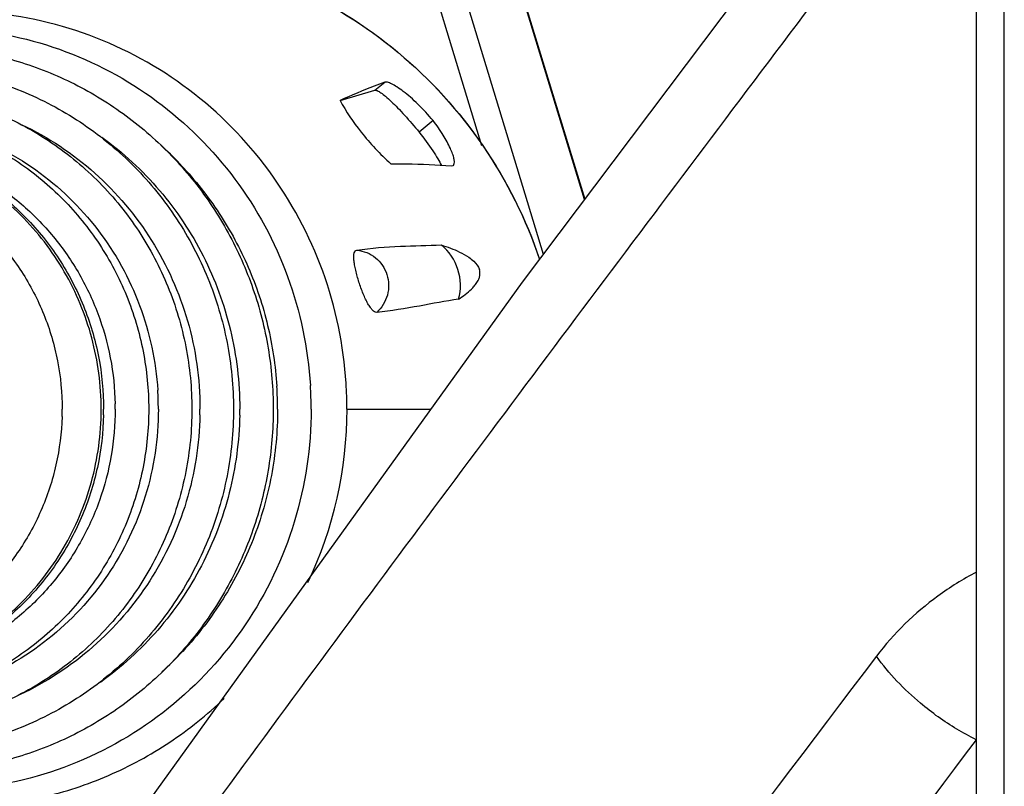
# Model space of a CAD drawing. Units: millimetres. Extents: x 6 to 2529, y -3 to 1779.
# Drawn here: x 1367 to 1388, y 1083 to 1099 of the extents above; entities that cross this region are included whole.
import ezdxf

# ---------------------------------------------------------------- set-up
doc = ezdxf.new("R2010")
doc.units = ezdxf.units.MM
doc.header["$PDSIZE"] = -5
doc.styles.get("Standard").update_dxf_attribs({"font": 'arial.ttf', "height": 10})
doc.dimstyles.new('ISO-25', dxfattribs={"dimtxt": 10, "dimasz": 10, "dimexe": 1.25, "dimexo": 0.625, "dimtad": 1, "dimtih": 1, "dimtoh": 1, "dimdec": 0, "dimdsep": 46, "dimtxsty": 'Standard', "dimcen": 2.5, "dimclrd": 3, "dimclre": 3, "dimadec": 0, "dimazin": 0, "dimtfac": 1, "dimtmove": 0, "dimatfit": 3, "dimfxl": 1, "dimarcsym": 0})

# ---------------------------------------------------------------- blocks, each defined once
blk = doc.blocks.new('*D157')
at = {"color": 3, "lineweight": -2}
for p, q in [((1385.296, 1182.463), (1256.996, 1182.463)), ((1258.246, 1172.463), (1258.246, 986.589)), ((1258.246, 692.454), (1258.246, 972.529)), ((1384.996, 682.454), (1256.996, 682.454))]:
    blk.add_line(p, q, dxfattribs=at)
at = {"color": 3}
for points in [[(1259.913, 1172.463), (1256.579, 1172.463), (1258.246, 1182.463)], [(1256.579, 692.454), (1259.913, 692.454), (1258.246, 682.454)]]:
    blk.add_solid(points, dxfattribs=at)
at = {"layer": 'Defpoints', "color": 0}
for p in [(1385.921, 1182.463), (1258.246, 682.454), (1385.621, 682.454)]:
    blk.add_point(p, dxfattribs=at)
at = {"color": 0, "insert": (1258.246, 979.559), "char_height": 10, "attachment_point": 5}
blk.add_mtext('500 [19.69]', dxfattribs=at)

msp = doc.modelspace()

# ---------------------------------------------------------------- linework, layer by layer
at = {"color": 0, "linetype": 'Continuous'}
for p, q in [((1386.921, 724.732), (1386.921, 1137.271)), ((1387.507, 725.064), (1387.506, 1136.839)), ((1375.994, 1099.71), (1377.818, 1093.719)), ((1378.684, 1094.869), (1377.21, 1099.71)), ((1377.217, 1099.708), (1378.689, 1094.876)), ((1375.437, 1099.563), (1376.522, 1096)), ((1373.549, 1096.951), (1374.283, 1097.163)), ((1374.283, 1097.163), (1374.489, 1097.332)), ((1375.504, 1096.525), (1375.211, 1096.284)), ((1375.891, 1095.574), (1375.929, 1095.585)), ((1370.606, 1090.478), (1370.606, 1090.463)), ((1371.441, 1090.474), (1371.441, 1090.463)), ((1373.695, 1090.463), (1375.454, 1090.463))]:
    msp.add_line(p, q, dxfattribs=at)
msp.add_lwpolyline([(1386.921, 1105.81), (1377.378, 1093.134), (1363.804, 1074.289), (1353.041, 1056.66), (1347.35, 1040.739)], dxfattribs=at)
for centre, radius, start, end in [((1364.866, 1090.55), 7.344, 43.6702, 47.999), ((1364.857, 1090.542), 7.356, 43.2723, 43.6695), ((1374.977, 1093.064), 1.1, 17.681, 50.4986), ((1374.962, 1093.058), 1.116, 345.2266, 17.7316), ((1364.706, 1090.463), 7.53, 0.0012, 3.6691), ((1364.823, 1090.462), 8.118, 0.004, 3.5386), ((1365.202, 1090.463), 8.492, 0.0009, 3.6696), ((1363.495, 1090.463), 6.236, 0.0014, 3.6689), ((1363.093, 1090.463), 5.731, 0.0005, 1.115), ((1362.379, 1090.463), 5.33, 358.3155, 360), ((1362.741, 1090.463), 5.788, 358.8782, 360), ((1362.814, 1090.463), 5.766, 358.833, 359.9997), ((1363.896, 1090.463), 6.71, 358.9836, 359.9995), ((1364.3, 1090.463), 7.141, 358.9835, 359.9996), ((1365.227, 1090.46), 8.468, 334.5381, 0.0145), ((1389.847, 1081.401), 6.351, 117.4441, 126.051), ((1389.77, 1081.506), 6.22, 126.0484, 142.726), ((1364.853, 1090.389), 7.362, 312.2891, 317.0788)]:
    msp.add_arc(centre, radius, start, end, dxfattribs=at)
for points, knots in [([(1351.254, 1051.683), (1352.331, 1053.977), (1354.768, 1058.487), (1360.278, 1067.278), (1367.845, 1078.035), (1377.298, 1090.806), (1383.71, 1099.292), (1386.921, 1103.545)], [0, 0, 0, 0, 0.120609, 0.243634, 0.493734, 0.746357, 1, 1, 1, 1]), ([(1369.964, 1100.077), (1370.836, 1099.959), (1372.56, 1099.474), (1374.84, 1098.06), (1376.653, 1096.069), (1377.457, 1094.456), (1377.742, 1093.613)], [0, 0, 0, 0, 0.248716, 0.498173, 0.748616, 1, 1, 1, 1]), ([(1370.001, 1100.071), (1370.87, 1099.951), (1372.586, 1099.461), (1374.854, 1098.045), (1376.657, 1096.057), (1377.457, 1094.448), (1377.74, 1093.608)], [0, 0, 0, 0, 0.248664, 0.498094, 0.748556, 1, 1, 1, 1]), ([(1373.677, 1091.006), (1373.626, 1091.807), (1373.293, 1093.401), (1372.145, 1095.544), (1370.441, 1097.268), (1368.322, 1098.428), (1365.964, 1098.927), (1363.564, 1098.72), (1361.324, 1097.829), (1360.06, 1096.826), (1359.514, 1096.248)], [0, 0, 0, 0, 0.126112, 0.25188, 0.377125, 0.501836, 0.626195, 0.750481, 0.875003, 1, 1, 1, 1]), ([(1359.187, 1095.84), (1359.702, 1096.416), (1360.906, 1097.423), (1363.064, 1098.338), (1365.394, 1098.581), (1367.694, 1098.131), (1369.765, 1097.027), (1371.432, 1095.364), (1372.554, 1093.288), (1372.877, 1091.74), (1372.925, 1090.963)], [0, 0, 0, 0, 0.125039, 0.249659, 0.374053, 0.498489, 0.62322, 0.748402, 0.874039, 1, 1, 1, 1]), ([(1357.801, 1093.667), (1357.979, 1094.057), (1358.401, 1094.806), (1359.211, 1095.807), (1360.176, 1096.656), (1361.268, 1097.328), (1362.457, 1097.803), (1363.708, 1098.069), (1364.986, 1098.117), (1366.253, 1097.946), (1367.473, 1097.56), (1368.612, 1096.972), (1369.636, 1096.198), (1370.517, 1095.26), (1371.229, 1094.185), (1371.753, 1093.005), (1372.073, 1091.752), (1372.145, 1090.892), (1372.145, 1090.463)], [0, 0, 0, 0, 0.062765, 0.125401, 0.187901, 0.250271, 0.312531, 0.374717, 0.43687, 0.499035, 0.561258, 0.623577, 0.686018, 0.748595, 0.811306, 0.87413, 0.937046, 1, 1, 1, 1]), ([(1357.107, 1090.473), (1357.108, 1090.943), (1357.2, 1091.885), (1357.608, 1093.242), (1358.268, 1094.494), (1359.157, 1095.591), (1360.24, 1096.491), (1361.477, 1097.161), (1362.818, 1097.572), (1364.214, 1097.711), (1365.609, 1097.57), (1366.95, 1097.157), (1368.185, 1096.485), (1369.267, 1095.583), (1370.154, 1094.485), (1370.813, 1093.232), (1371.219, 1091.875), (1371.31, 1090.933), (1371.31, 1090.463)], [0, 0, 0, 0, 0.062895, 0.125726, 0.188449, 0.251027, 0.313448, 0.375725, 0.437891, 0.499997, 0.562104, 0.62427, 0.686548, 0.74897, 0.811549, 0.874273, 0.937105, 1, 1, 1, 1]), ([(1357.148, 1090.477), (1357.149, 1090.916), (1357.236, 1091.797), (1357.618, 1093.066), (1358.237, 1094.236), (1359.068, 1095.261), (1360.082, 1096.103), (1361.238, 1096.729), (1362.493, 1097.114), (1363.798, 1097.243), (1365.103, 1097.111), (1366.358, 1096.724), (1367.513, 1096.096), (1368.524, 1095.252), (1369.354, 1094.224), (1369.97, 1093.053), (1370.35, 1091.784), (1370.435, 1090.903), (1370.435, 1090.463)], [0, 0, 0, 0, 0.062891, 0.125717, 0.188437, 0.251014, 0.313435, 0.375715, 0.437885, 0.499996, 0.562108, 0.624279, 0.686559, 0.748983, 0.811561, 0.874282, 0.93711, 1, 1, 1, 1]), ([(1374.489, 1097.332), (1374.415, 1097.305), (1374.099, 1097.185), (1373.787, 1097.055), (1373.549, 1096.951)], [0, 0, 0, 0, 0.233738, 1, 1, 1, 1]), ([(1374.283, 1097.163), (1374.289, 1097.165), (1374.306, 1097.164), (1374.349, 1097.149), (1374.417, 1097.106), (1374.514, 1097.029), (1374.632, 1096.922), (1374.765, 1096.789), (1374.964, 1096.577), (1375.112, 1096.405), (1375.211, 1096.284)], [0, 0, 0, 0, 0.015768, 0.037927, 0.104571, 0.201189, 0.325232, 0.472615, 0.638155, 1, 1, 1, 1]), ([(1375.504, 1096.525), (1375.405, 1096.645), (1375.25, 1096.814), (1375.035, 1097.012), (1374.887, 1097.133), (1374.755, 1097.228), (1374.643, 1097.294), (1374.559, 1097.331), (1374.507, 1097.339), (1374.489, 1097.332)], [0, 0, 0, 0, 0.355232, 0.518484, 0.664722, 0.78907, 0.887562, 0.95764, 1, 1, 1, 1]), ([(1373.549, 1096.951), (1373.672, 1096.715), (1373.997, 1096.24), (1374.391, 1095.824), (1374.613, 1095.617)], [0, 0, 0, 0, 0.467145, 1, 1, 1, 1]), ([(1357.222, 1090.463), (1357.222, 1090.87), (1357.301, 1091.686), (1357.653, 1092.863), (1358.224, 1093.948), (1358.993, 1094.9), (1359.931, 1095.681), (1361.003, 1096.263), (1362.165, 1096.621), (1363.375, 1096.742), (1364.584, 1096.621), (1365.747, 1096.263), (1366.818, 1095.682), (1367.756, 1094.9), (1368.526, 1093.948), (1369.097, 1092.863), (1369.449, 1091.687), (1369.528, 1090.87), (1369.528, 1090.463)], [0, 0, 0, 0, 0.062882, 0.125706, 0.188423, 0.250999, 0.313423, 0.375707, 0.437882, 0.5, 0.562117, 0.624293, 0.686577, 0.749001, 0.811577, 0.874294, 0.937118, 1, 1, 1, 1]), ([(1375.942, 1095.601), (1375.95, 1095.617), (1375.955, 1095.661), (1375.943, 1095.737), (1375.913, 1095.834), (1375.844, 1096), (1375.712, 1096.238), (1375.58, 1096.426), (1375.504, 1096.525)], [0, 0, 0, 0, 0.049768, 0.122637, 0.219982, 0.340646, 0.641724, 1, 1, 1, 1]), ([(1366.865, 1096.44), (1367.419, 1096.176), (1368.458, 1095.485), (1369.662, 1094.054), (1370.428, 1092.341), (1370.604, 1091.098), (1370.606, 1090.478)], [0, 0, 0, 0, 0.248583, 0.498219, 0.748813, 1, 1, 1, 1]), ([(1357.303, 1090.575), (1357.31, 1090.946), (1357.396, 1091.688), (1357.735, 1092.753), (1358.272, 1093.731), (1358.985, 1094.587), (1359.849, 1095.286), (1360.832, 1095.802), (1361.894, 1096.116), (1362.997, 1096.214), (1364.097, 1096.093), (1365.154, 1095.759), (1366.125, 1095.223), (1366.976, 1094.507), (1367.673, 1093.637), (1368.19, 1092.648), (1368.508, 1091.577), (1368.58, 1090.833), (1368.58, 1090.463)], [0, 0, 0, 0, 0.06287, 0.125667, 0.188363, 0.250925, 0.313345, 0.375635, 0.437826, 0.499966, 0.562109, 0.624309, 0.686611, 0.749045, 0.811622, 0.87433, 0.937138, 1, 1, 1, 1]), ([(1368.53, 1090.463), (1368.53, 1090.966), (1368.397, 1091.976), (1367.814, 1093.383), (1366.887, 1094.587), (1365.681, 1095.501), (1364.28, 1096.062), (1362.782, 1096.229), (1361.295, 1095.991), (1360.379, 1095.572), (1359.958, 1095.308)], [0, 0, 0, 0, 0.126134, 0.252001, 0.377438, 0.50237, 0.626874, 0.751141, 0.875432, 1, 1, 1, 1]), ([(1365.548, 1096.301), (1366.118, 1096.114), (1367.211, 1095.561), (1368.53, 1094.285), (1369.422, 1092.674), (1369.679, 1091.468), (1369.718, 1090.862)], [0, 0, 0, 0, 0.248475, 0.498008, 0.748623, 1, 1, 1, 1]), ([(1368.546, 1096.178), (1368.99, 1095.856), (1369.807, 1095.099), (1370.731, 1093.71), (1371.308, 1092.139), (1371.44, 1091.028), (1371.441, 1090.474)], [0, 0, 0, 0, 0.248869, 0.498623, 0.749093, 1, 1, 1, 1]), ([(1375.211, 1096.284), (1375.311, 1096.155), (1375.447, 1095.971), (1375.599, 1095.734), (1375.657, 1095.63), (1375.68, 1095.583)], [0, 0, 0, 0, 0.577785, 0.813658, 1, 1, 1, 1]), ([(1364.224, 1096.018), (1364.538, 1095.962), (1365.158, 1095.795), (1366.031, 1095.388), (1366.822, 1094.834), (1367.507, 1094.151), (1368.067, 1093.359), (1368.485, 1092.481), (1368.749, 1091.544), (1368.816, 1090.897), (1368.823, 1090.574)], [0, 0, 0, 0, 0.124063, 0.248335, 0.372891, 0.497768, 0.622971, 0.748456, 0.874178, 1, 1, 1, 1]), ([(1357.373, 1090.619), (1357.383, 1090.959), (1357.469, 1091.637), (1357.788, 1092.61), (1358.286, 1093.502), (1358.944, 1094.279), (1359.738, 1094.913), (1360.639, 1095.379), (1361.611, 1095.66), (1362.618, 1095.744), (1363.622, 1095.629), (1364.586, 1095.319), (1365.472, 1094.826), (1366.247, 1094.169), (1366.882, 1093.372), (1367.354, 1092.465), (1367.644, 1091.483), (1367.71, 1090.802), (1367.71, 1090.463)], [0, 0, 0, 0, 0.062967, 0.125854, 0.188604, 0.251181, 0.313573, 0.375797, 0.437894, 0.499926, 0.561963, 0.624077, 0.686324, 0.748744, 0.811349, 0.874123, 0.937027, 1, 1, 1, 1]), ([(1370.213, 1095.584), (1370.506, 1095.272), (1371.04, 1094.596), (1371.654, 1093.458), (1372.064, 1092.229), (1372.193, 1091.374), (1372.221, 1090.944)], [0, 0, 0, 0, 0.249222, 0.499054, 0.749381, 1, 1, 1, 1]), ([(1374.613, 1095.617), (1374.724, 1095.618), (1375.15, 1095.619), (1375.577, 1095.601), (1375.891, 1095.574)], [0, 0, 0, 0, 0.260188, 1, 1, 1, 1]), ([(1373.901, 1093.804), (1374.204, 1093.851), (1374.797, 1093.895), (1375.39, 1093.902), (1375.677, 1093.913)], [0, 0, 0, 0, 0.516948, 1, 1, 1, 1]), ([(1375.677, 1093.913), (1375.807, 1093.872), (1376.006, 1093.798), (1376.231, 1093.674), (1376.38, 1093.559), (1376.455, 1093.465), (1376.476, 1093.398)], [0, 0, 0, 0, 0.419008, 0.650296, 0.786061, 1, 1, 1, 1]), ([(1373.946, 1093.134), (1373.919, 1093.216), (1373.886, 1093.336), (1373.854, 1093.491), (1373.841, 1093.59), (1373.837, 1093.674), (1373.844, 1093.739), (1373.863, 1093.786), (1373.889, 1093.802), (1373.901, 1093.804)], [0, 0, 0, 0, 0.364333, 0.527854, 0.671344, 0.79032, 0.882192, 0.948387, 1, 1, 1, 1]), ([(1373.901, 1093.804), (1373.972, 1093.797), (1374.113, 1093.762), (1374.299, 1093.651), (1374.447, 1093.49), (1374.511, 1093.359), (1374.533, 1093.29)], [0, 0, 0, 0, 0.248631, 0.49803, 0.748502, 1, 1, 1, 1]), ([(1374.533, 1093.29), (1374.577, 1093.154), (1374.585, 1092.85), (1374.425, 1092.591), (1374.319, 1092.496)], [0, 0, 0, 0, 0.50106, 1, 1, 1, 1]), ([(1376.041, 1092.774), (1376.088, 1092.805), (1376.181, 1092.87), (1376.29, 1092.962), (1376.371, 1093.047), (1376.429, 1093.123), (1376.471, 1093.203), (1376.494, 1093.298), (1376.488, 1093.361), (1376.476, 1093.398)], [0, 0, 0, 0, 0.207859, 0.418306, 0.526997, 0.641679, 0.772309, 0.856419, 1, 1, 1, 1]), ([(1374.319, 1092.496), (1374.287, 1092.493), (1374.234, 1092.535), (1374.181, 1092.602), (1374.131, 1092.683), (1374.082, 1092.779), (1374.016, 1092.93), (1373.972, 1093.051), (1373.946, 1093.134)], [0, 0, 0, 0, 0.12648, 0.226356, 0.350246, 0.494677, 0.654867, 1, 1, 1, 1]), ([(1376.041, 1092.774), (1375.766, 1092.735), (1375.195, 1092.62), (1374.621, 1092.526), (1374.319, 1092.496)], [0, 0, 0, 0, 0.478362, 1, 1, 1, 1]), ([(1371.31, 1090.463), (1371.31, 1089.993), (1371.219, 1089.05), (1370.813, 1087.693), (1370.154, 1086.44), (1369.267, 1085.342), (1368.185, 1084.44), (1366.95, 1083.769), (1365.609, 1083.355), (1364.214, 1083.214), (1362.818, 1083.353), (1361.477, 1083.765), (1360.24, 1084.434), (1359.157, 1085.335), (1358.268, 1086.432), (1357.608, 1087.683), (1357.2, 1089.04), (1357.108, 1089.982), (1357.107, 1090.452)], [0, 0, 0, 0, 0.062895, 0.125727, 0.188451, 0.251029, 0.313452, 0.375729, 0.437896, 0.500002, 0.562109, 0.624275, 0.686551, 0.748973, 0.81155, 0.874273, 0.937105, 1, 1, 1, 1]), ([(1370.435, 1090.463), (1370.435, 1090.023), (1370.35, 1089.142), (1369.97, 1087.873), (1369.354, 1086.701), (1368.525, 1085.674), (1367.513, 1084.83), (1366.358, 1084.202), (1365.104, 1083.815), (1363.799, 1083.683), (1362.494, 1083.812), (1361.239, 1084.196), (1360.082, 1084.822), (1359.069, 1085.664), (1358.237, 1086.689), (1357.618, 1087.859), (1357.236, 1089.128), (1357.149, 1090.009), (1357.148, 1090.449)], [0, 0, 0, 0, 0.06289, 0.125718, 0.188439, 0.251017, 0.31344, 0.375721, 0.437892, 0.500004, 0.562115, 0.624285, 0.686564, 0.748986, 0.811563, 0.874283, 0.937109, 1, 1, 1, 1]), ([(1369.528, 1090.463), (1369.528, 1090.055), (1369.449, 1089.239), (1369.097, 1088.062), (1368.526, 1086.977), (1367.756, 1086.026), (1366.818, 1085.244), (1365.747, 1084.663), (1364.585, 1084.305), (1363.375, 1084.184), (1362.165, 1084.305), (1361.003, 1084.663), (1359.932, 1085.244), (1358.993, 1086.025), (1358.224, 1086.977), (1357.653, 1088.062), (1357.301, 1089.239), (1357.222, 1090.055), (1357.222, 1090.463)], [0, 0, 0, 0, 0.062882, 0.125706, 0.188423, 0.250999, 0.313423, 0.375707, 0.437882, 0.5, 0.562117, 0.624293, 0.686577, 0.749001, 0.811577, 0.874294, 0.937118, 1, 1, 1, 1]), ([(1368.578, 1090.345), (1368.571, 1089.975), (1368.484, 1089.233), (1368.145, 1088.169), (1367.608, 1087.191), (1366.894, 1086.336), (1366.029, 1085.638), (1365.047, 1085.122), (1363.985, 1084.809), (1362.882, 1084.712), (1361.782, 1084.832), (1360.726, 1085.167), (1359.755, 1085.703), (1358.905, 1086.42), (1358.208, 1087.289), (1357.692, 1088.278), (1357.373, 1089.349), (1357.302, 1090.092), (1357.302, 1090.463)], [0, 0, 0, 0, 0.06287, 0.125667, 0.188362, 0.250924, 0.313344, 0.375633, 0.437825, 0.499965, 0.562108, 0.624308, 0.68661, 0.749045, 0.811622, 0.874329, 0.937138, 1, 1, 1, 1]), ([(1367.707, 1090.306), (1367.697, 1089.966), (1367.612, 1089.288), (1367.293, 1088.316), (1366.795, 1087.424), (1366.136, 1086.646), (1365.342, 1086.012), (1364.442, 1085.546), (1363.47, 1085.265), (1362.463, 1085.181), (1361.458, 1085.296), (1360.495, 1085.606), (1359.609, 1086.099), (1358.834, 1086.757), (1358.198, 1087.554), (1357.727, 1088.461), (1357.436, 1089.442), (1357.371, 1090.123), (1357.371, 1090.463)], [0, 0, 0, 0, 0.062967, 0.125854, 0.188604, 0.251181, 0.313573, 0.375797, 0.437894, 0.499926, 0.561963, 0.624077, 0.686324, 0.748744, 0.811349, 0.874123, 0.937027, 1, 1, 1, 1]), ([(1372.145, 1090.463), (1372.145, 1090.033), (1372.073, 1089.173), (1371.753, 1087.92), (1371.229, 1086.74), (1370.517, 1085.665), (1369.636, 1084.727), (1368.612, 1083.953), (1367.473, 1083.365), (1366.252, 1082.98), (1364.985, 1082.808), (1363.708, 1082.856), (1362.457, 1083.122), (1361.268, 1083.598), (1360.175, 1084.27), (1359.21, 1085.119), (1358.4, 1086.12), (1357.979, 1086.869), (1357.801, 1087.259)], [0, 0, 0, 0, 0.062954, 0.12587, 0.188694, 0.251405, 0.313982, 0.376423, 0.438741, 0.500964, 0.56313, 0.625282, 0.687468, 0.749729, 0.812099, 0.874599, 0.937235, 1, 1, 1, 1]), ([(1372.94, 1090.463), (1372.94, 1089.664), (1372.701, 1088.057), (1371.657, 1085.868), (1370.019, 1084.086), (1367.932, 1082.876), (1365.583, 1082.348), (1363.185, 1082.551), (1360.956, 1083.464), (1359.716, 1084.494), (1359.187, 1085.085)], [0, 0, 0, 0, 0.125957, 0.251635, 0.376862, 0.501618, 0.626046, 0.750409, 0.874992, 1, 1, 1, 1]), ([(1359.773, 1085.739), (1360.187, 1085.456), (1361.095, 1084.998), (1362.587, 1084.703), (1364.103, 1084.821), (1365.534, 1085.342), (1366.776, 1086.23), (1367.742, 1087.42), (1368.364, 1088.825), (1368.519, 1089.842), (1368.529, 1090.349)], [0, 0, 0, 0, 0.124639, 0.248968, 0.373237, 0.497716, 0.622611, 0.748014, 0.873863, 1, 1, 1, 1]), ([(1368.824, 1090.463), (1368.824, 1090.137), (1368.768, 1089.483), (1368.519, 1088.534), (1368.111, 1087.642), (1367.559, 1086.835), (1366.877, 1086.137), (1366.086, 1085.569), (1365.211, 1085.149), (1364.587, 1084.975), (1364.271, 1084.916)], [0, 0, 0, 0, 0.12581, 0.251527, 0.377017, 0.502228, 0.627112, 0.751674, 0.875945, 1, 1, 1, 1]), ([(1369.731, 1090.463), (1369.731, 1089.847), (1369.546, 1088.609), (1368.738, 1086.924), (1367.473, 1085.558), (1366.393, 1084.941), (1365.825, 1084.723)], [0, 0, 0, 0, 0.251298, 0.501936, 0.751519, 1, 1, 1, 1]), ([(1370.605, 1090.344), (1370.594, 1089.73), (1370.401, 1088.5), (1369.622, 1086.811), (1368.415, 1085.405), (1367.38, 1084.727), (1366.83, 1084.469)], [0, 0, 0, 0, 0.251194, 0.50178, 0.75141, 1, 1, 1, 1]), ([(1371.44, 1090.336), (1371.43, 1089.788), (1371.283, 1088.692), (1370.694, 1087.147), (1369.767, 1085.782), (1368.955, 1085.04), (1368.513, 1084.724)], [0, 0, 0, 0, 0.250915, 0.50138, 0.751128, 1, 1, 1, 1]), ([(1372.236, 1090.463), (1372.236, 1089.996), (1372.149, 1089.061), (1371.761, 1087.71), (1371.13, 1086.457), (1370.56, 1085.715), (1370.244, 1085.375)], [0, 0, 0, 0, 0.250608, 0.500944, 0.750798, 1, 1, 1, 1]), ([(1384.821, 1085.273), (1382.064, 1081.648), (1376.583, 1074.356), (1368.484, 1063.29), (1360.614, 1051.96), (1355.822, 1044.047), (1353.735, 1039.903)], [0, 0, 0, 0, 0.248162, 0.497128, 0.747187, 1, 1, 1, 1]), ([(1386.119, 1083.996), (1385.991, 1084.088), (1385.51, 1084.461), (1385.081, 1084.905), (1384.821, 1085.273)], [0, 0, 0, 0, 0.259612, 1, 1, 1, 1]), ([(1360.411, 1083.857), (1360.794, 1083.555), (1361.615, 1083.019), (1362.967, 1082.447), (1364.397, 1082.127), (1365.86, 1082.067), (1367.311, 1082.27), (1368.703, 1082.729), (1369.994, 1083.43), (1370.76, 1084.044), (1371.112, 1084.382)], [0, 0, 0, 0, 0.125283, 0.250277, 0.37508, 0.499793, 0.624538, 0.74943, 0.874555, 1, 1, 1, 1]), ([(1386.915, 1083.518), (1382.048, 1077.053), (1374.787, 1067.284), (1365.407, 1053.964), (1360.994, 1047.043), (1358.949, 1043.464)], [0, 0, 0, 0, 0.49671, 0.746984, 1, 1, 1, 1])]:
    msp.add_open_spline(points, degree=3, knots=knots, dxfattribs=at)
for points in [[(1375.929, 1095.584), (1375.935, 1095.589), (1375.939, 1095.595), (1375.942, 1095.601)], [(1386.915, 1083.518), (1386.637, 1083.655), (1386.371, 1083.817), (1386.119, 1083.996)]]:
    msp.add_open_spline(points, degree=3, dxfattribs=at)

# ---------------------------------------------------------------- dimensions: what is measured, and where the dimension line sits
dim = msp.add_linear_dim(base=(1258.246, 682.454), p1=(1385.921, 1182.463), p2=(1385.621, 682.454), angle=90, dimstyle='ISO-25')
dim.commit()
dim.dimension.update_dxf_attribs({"geometry": '*D157', "text_midpoint": (1258.246, 979.559), "dimtype": 160})

doc.saveas('drawing.dxf')
